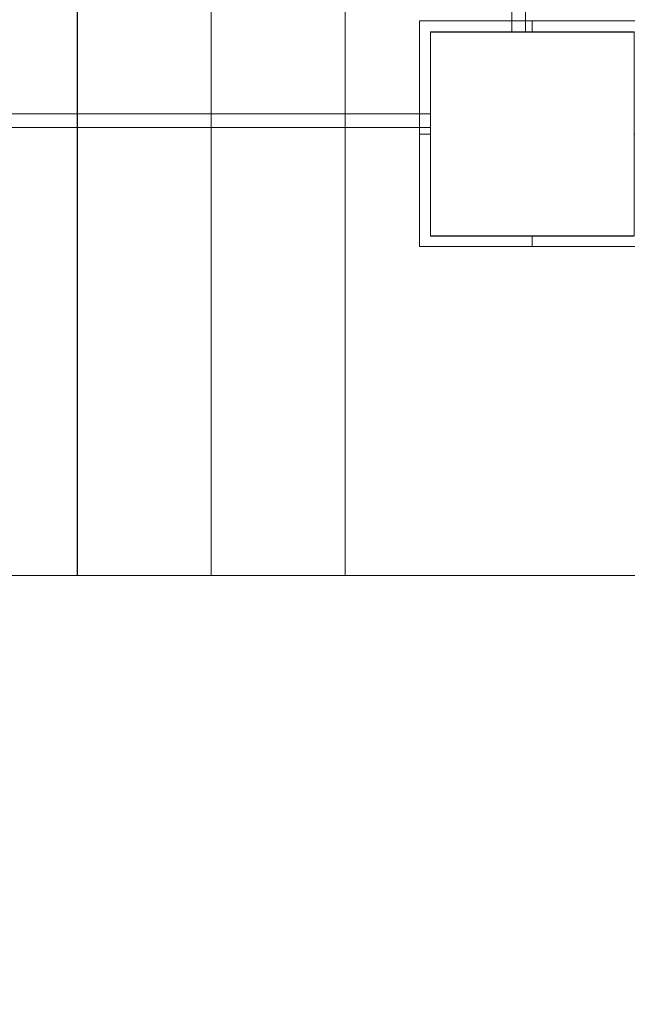
# Model space of a CAD drawing. Units: millimetres. Extents: x 2969 to 10567, y 2269 to 11269.
# Drawn here: x 5994 to 6218, y 5192 to 5554 of the extents above; entities that cross this region are included whole.
import ezdxf

# ---------------------------------------------------------------- set-up
doc = ezdxf.new("R2010")
doc.units = ezdxf.units.MM
doc.header["$MEASUREMENT"] = 0
doc.linetypes.add('DGN Style 2', pattern=[64.882045, 38.929227, -25.952818])
doc.layers.get('0').update_dxf_attribs({"color": 3})

# ---------------------------------------------------------------- blocks, each defined once
blk = doc.blocks.new('From Bspline Surface_4')
at = {"color": 7, "linetype": 'Continuous', "lineweight": 13}
for points in [[(41.51, 41.5), (-41.49, 41.5)], [(-37.49, 37.5), (37.51, 37.5)], [(-37.49, -37.5), (-37.49, 37.5)], [(37.51, 37.5), (37.51, -37.5)], [(-37.49, -0.18), (-41.49, -0.18)], [(41.51, -0.18), (37.51, -0.18)], [(37.51, -37.5), (-37.49, -37.5)], [(-41.49, -41.5), (41.51, -41.5)]]:
    blk.add_open_spline(points, degree=1, dxfattribs=at)
for points, weights in [([(-41.49, 41.5), (-41.49, 13.6), (-41.49, -14.07), (-41.49, -41.5)], [1, 0.999875665823, 0.999875665823, 1]), ([(0.01, 41.5), (0.01, 40.16), (0.01, 38.83), (0.01, 37.5)], [1, 0.999994055122, 0.99998839449, 0.999983018105]), ([(41.51, -41.5), (41.51, -14.07), (41.51, 13.6), (41.51, 41.5)], [1, 0.999875665823, 0.999875665823, 1]), ([(0.01, -37.5), (0.01, -38.84), (0.01, -40.17), (0.01, -41.5)], [0.999982755358, 0.999988209981, 0.999993958195, 1])]:
    blk.add_rational_spline(points, weights, degree=3, dxfattribs=at)
blk = doc.blocks.new('From Smart Solid_44')
at = {"color": 7, "linetype": 'Continuous', "lineweight": 13}
blk.add_blockref('From Bspline Surface_4', (0, 0), dxfattribs=at)
blk = doc.blocks.new('From Smart Solid_46')
at = {"color": 7, "linetype": 'Continuous', "lineweight": 13}
for p, q in [((-68.795058, 634.998173), (-68.795058, -635.00183)), ((-37.490458, -435.001827), (-37.490458, -510.001827)), ((-37.490458, -435.001827), (37.509542, -435.001827)), ((37.509542, -510.001827), (-37.490458, -510.001827)), ((-68.795058, -635.00183), (68.814142, -635.00183))]:
    blk.add_line(p, q, dxfattribs=at)
blk = doc.blocks.new('From Smart Solid_48')
at = {"color": 7, "linetype": 'Continuous', "lineweight": 13}
for p, q in [((-49.34, 635), (-49.34, -635)), ((-0.02, 635), (-0.02, -635.02)), ((49.3, 635), (49.3, -635))]:
    blk.add_line(p, q, dxfattribs=at)
blk.add_open_spline([(-49.34, -635), (-49.33, -635), (-49.33, -635), (-49.29, -635), (-49.24, -635), (-49.13, -635), (-48.93, -635), (-48.51, -635), (-47.92, -635), (-47.1, -635.01), (-45.39, -635), (-42.06, -635), (-36.16, -635), (-28.76, -635.01), (-20.01, -635), (-10.41, -635.01), (-0.16, -635), (10.11, -635.01), (19.77, -635), (28.59, -635.01), (36.04, -635), (41.98, -635), (45.33, -635), (47.06, -635.01), (47.88, -635), (48.47, -635), (48.89, -635), (49.13, -635), (49.28, -635), (49.29, -635), (49.3, -635)], degree=3, knots=[0, 0, 0, 0, 0.008615, 0.015998, 0.02215, 0.02707, 0.044904, 0.062284, 0.08168, 0.101293, 0.124954, 0.187047, 0.249644, 0.314558, 0.374288, 0.437661, 0.499055, 0.56067, 0.62423, 0.684306, 0.749596, 0.812129, 0.874776, 0.898539, 0.918115, 0.937487, 0.954945, 0.972857, 0.983942, 1, 1, 1, 1], dxfattribs=at)
blk = doc.blocks.new('From Smart Solid_49')
at = {"color": 7, "linetype": 'Continuous', "lineweight": 13}
for p in [(68.764142, 634.998173), (-68.845058, -635.00183)]:
    blk.add_line(p, (68.764142, -635.00183), dxfattribs=at)
blk = doc.blocks.new('From Smart Solid_20')
at = {"color": 7, "linetype": 'Continuous', "lineweight": 13}
for p, q in [((435.009542, 2.527319), (-434.990458, 2.527319)), ((435.009542, 2.527319), (435.009542, -2.472681)), ((435.009542, -2.472681), (-434.990458, -2.472681))]:
    blk.add_line(p, q, dxfattribs=at)
blk = doc.blocks.new('From Smart Solid_24')
at = {"color": 7, "linetype": 'Continuous', "lineweight": 13}
for p, q in [((-2.490458, 435.027319), (-2.490458, -434.972681)), ((2.509542, 435.027319), (2.509542, -434.972681)), ((-2.490458, -434.972681), (2.509542, -434.972681))]:
    blk.add_line(p, q, dxfattribs=at)

msp = doc.modelspace()

# ---------------------------------------------------------------- linework, layer by layer
at = {"color": 7, "linetype": 'Continuous', "lineweight": 13, "flags": 128}
for points in [[(6145.38, 5549.46), (6145.38, 5549.46), (6145.38, 5474.46), (6145.38, 5549.46), (6145.38, 5474.46), (6145.38, 5474.46), (6145.38, 5549.46)], [(6220.38, 5549.29), (6145.38, 5549.29), (6145.38, 5549.29), (6220.38, 5549.29), (6220.38, 5549.29)], [(6145.38, 5549.29), (6145.38, 5474.29), (6145.38, 5474.29), (6145.38, 5549.29), (6145.38, 5549.29)], [(6145.38, 5474.29), (6220.38, 5474.29), (6220.38, 5474.29), (6145.38, 5474.29), (6145.38, 5474.29)]]:
    msp.add_lwpolyline(points, close=True, dxfattribs=at)
at = {"color": 7, "linetype": 'DGN Style 2', "lineweight": 13}
msp.add_rational_spline([(4065.72, 4336.57), (4457.31, 2924.97), (5676.04, 2112.15), (7129.74, 2293.05), (7485.27, 2337.29), (7803.94, 2501.05), (8046.9, 2764.36), (8170.45, 2764.36), (8293.99, 2764.36), (8417.53, 2764.36), (9003.32, 2764.36), (9417.53, 3178.57), (9417.53, 3764.36), (9417.53, 3917.64), (9417.53, 4070.91), (9417.53, 4224.19), (10537.65, 4609.9), (10910.94, 5734.21), (10243.96, 6713.27), (10221.79, 6745.8), (10199.63, 6778.33), (10177.47, 6810.87), (10405.54, 7228.44), (10536.57, 7685.85), (10564.18, 8160.84), (10565.1, 8176.62), (10565.78, 8192.42), (10566.24, 8208.22), (10566.25, 8208.63), (10566.27, 8209.04), (10566.28, 8209.45), (10566.74, 8225.24), (10566.97, 8241.04), (10566.97, 8256.84), (10566.97, 8283.51), (10566.97, 8310.17), (10566.97, 8336.84), (10566.97, 8889.46), (10308.21, 9377.76), (9850.95, 9688.08), (9842.95, 9696.07), (9834.96, 9704.06), (9826.97, 9712.05), (9638.51, 10594.65), (8936.88, 11162.29), (8034.38, 11162.29), (7477.01, 11162.29), (6919.64, 11162.29), (6362.27, 11162.29), (6308.95, 11180.26), (6255.77, 11195.72), (6202.69, 11208.9), (6146.78, 11222.79), (6090.72, 11234.18), (5924.18, 11260.99), (5816.05, 11269.09), (5604.72, 11269.09), (5496.58, 11260.99), (5330.05, 11234.18), (5273.99, 11222.79), (5162.16, 11195.02), (5106.13, 11178.6), (4993.75, 11140.17), (4937.4, 11118.11), (4826.74, 11068.9), (4772.08, 11041.64), (4663.9, 10981.26), (4610.19, 10947.96), (4506.57, 10876.68), (4456.3, 10838.55), (4358.64, 10756.8), (4310.96, 10712.85), (4220.74, 10621.13), (4178.01, 10573.26), (4097.04, 10473.17), (4058.56, 10420.55), (3987.54, 10312.61), (3955, 10257.39), (3895.54, 10144.36), (3868.51, 10086.24), (3820.59, 9968.55), (3799.82, 9909.34), (3782.04, 9849.85), (3757.07, 9766.29), (3738, 9681.72), (3724.64, 9598), (3708.49, 9509.28), (3700.38, 9419.47), (3700.38, 9329.29), (3700.38, 9268.47), (3700.38, 9207.65), (3700.38, 9146.83), (3578.07, 8898.4), (3515.28, 8628.7), (3515.28, 8351.79), (3515.28, 7990.5), (3515.28, 7629.21), (3515.28, 7267.91), (2497.28, 6280.8), (2758.98, 4887.16), (4065.72, 4336.57)], [1, 0.838037817482, 0.838037817482, 1, 0.959380513969, 0.959380513969, 1, 1, 1, 1, 0.804737854124, 0.804737854124, 1, 1, 1, 1, 0.737955578593, 0.737955578593, 1, 1, 1, 1, 0.983797104817, 0.983797104817, 1, 0.99992973692, 0.99992973692, 1, 1, 1, 1, 0.99992978759, 0.99992978759, 1, 1, 1, 1, 0.922406122957, 0.922406122957, 1, 1, 1, 1, 0.851624870913, 0.851624870913, 1, 1, 1, 1, 1, 1, 1, 1, 1, 1, 1, 1, 1, 1, 1, 1, 1, 1, 1, 1, 1, 1, 1, 1, 1, 1, 1, 1, 1, 1, 1, 1, 1, 1, 1, 1, 1, 1, 1, 1, 1, 0.997298521787, 0.997298521787, 1, 1, 1, 1, 0.982634956261, 0.982634956261, 1, 1, 1, 1, 0.70112274084, 0.70112274084, 1], degree=3, knots=[0, 0, 0, 0, 0.041667, 0.041667, 0.041667, 0.083333, 0.083333, 0.083333, 0.125, 0.125, 0.125, 0.166667, 0.166667, 0.166667, 0.208333, 0.208333, 0.208333, 0.25, 0.25, 0.25, 0.291667, 0.291667, 0.291667, 0.333333, 0.333333, 0.333333, 0.375, 0.375, 0.375, 0.416667, 0.416667, 0.416667, 0.458333, 0.458333, 0.458333, 0.5, 0.5, 0.5, 0.541667, 0.541667, 0.541667, 0.583333, 0.583333, 0.583333, 0.625, 0.625, 0.625, 0.666667, 0.666667, 0.666667, 0.708333, 0.708333, 0.708333, 0.710784, 0.710784, 0.715686, 0.715686, 0.720588, 0.720588, 0.723039, 0.723039, 0.72549, 0.72549, 0.727941, 0.727941, 0.730392, 0.730392, 0.732843, 0.732843, 0.735294, 0.735294, 0.737745, 0.737745, 0.740196, 0.740196, 0.742647, 0.742647, 0.745098, 0.745098, 0.747549, 0.747549, 0.75, 0.75, 0.75, 0.791667, 0.791667, 0.791667, 0.833333, 0.833333, 0.833333, 0.875, 0.875, 0.875, 0.916667, 0.916667, 0.916667, 0.958333, 0.958333, 0.958333, 1, 1, 1, 1], dxfattribs=at)
at = {"color": 7, "linetype": 'Continuous', "lineweight": 13}
msp.add_rational_spline([(6350.32, 5349.46), (5710.38, 5349.46), (5070.43, 5349.46), (5070.43, 5349.46), (5070.43, 5349.46), (5070.43, 5349.46), (5119.75, 5349.46), (5169.07, 5349.46), (5169.07, 5349.46), (5237.88, 5349.46), (5306.68, 5349.46), (5306.68, 5349.46), (5356, 5349.46), (5405.32, 5349.46), (5405.32, 5349.46), (5474.13, 5349.46), (5542.93, 5349.46), (5542.93, 5349.46), (5592.25, 5349.46), (5641.57, 5349.46), (5641.57, 5349.46), (5710.38, 5349.46), (5779.18, 5349.46), (5779.18, 5349.46), (5828.5, 5349.46), (5877.82, 5349.46), (5877.82, 5349.46), (5946.63, 5349.46), (6015.43, 5349.46), (6015.43, 5349.46), (6064.75, 5349.46), (6114.07, 5349.46), (6114.07, 5349.46), (6182.88, 5349.46), (6251.68, 5349.46), (6251.68, 5349.46), (6301, 5349.46), (6350.32, 5349.46), (6350.32, 5349.46), (6350.32, 5349.46), (6350.32, 5349.46)], [1, 1, 1, 1, 1, 0.707106798188, 1, 0.707106798188, 1, 1, 1, 0.707106798188, 1, 0.707106798188, 1, 1, 1, 0.707106798188, 1, 0.707106798188, 1, 1, 1, 0.707106798188, 1, 0.707106798188, 1, 1, 1, 0.707106798188, 1, 0.707106798188, 1, 1, 1, 0.707106798188, 1, 0.707106798188, 1, 1, 1], degree=2, knots=[0, 0, 0, 0.071429, 0.071429, 0.142857, 0.142857, 0.178571, 0.178571, 0.214286, 0.214286, 0.285714, 0.285714, 0.321429, 0.321429, 0.357143, 0.357143, 0.428571, 0.428571, 0.464286, 0.464286, 0.5, 0.5, 0.571429, 0.571429, 0.607143, 0.607143, 0.642857, 0.642857, 0.714286, 0.714286, 0.75, 0.75, 0.785714, 0.785714, 0.857143, 0.857143, 0.892857, 0.892857, 0.928571, 0.928571, 1, 1, 1], dxfattribs=at)

# ---------------------------------------------------------------- block references
for name, p in [('From Smart Solid_49', (5946.67, 5984.46)), ('From Smart Solid_48', (6064.77, 5984.46)), ('From Smart Solid_46', (6182.87, 5984.46)), ('From Smart Solid_24', (6177.87, 5984.26)), ('From Smart Solid_44', (6182.87, 5511.96)), ('From Smart Solid_20', (5710.37, 5516.76))]:
    msp.add_blockref(name, p, dxfattribs=at)

doc.saveas('drawing.dxf')
